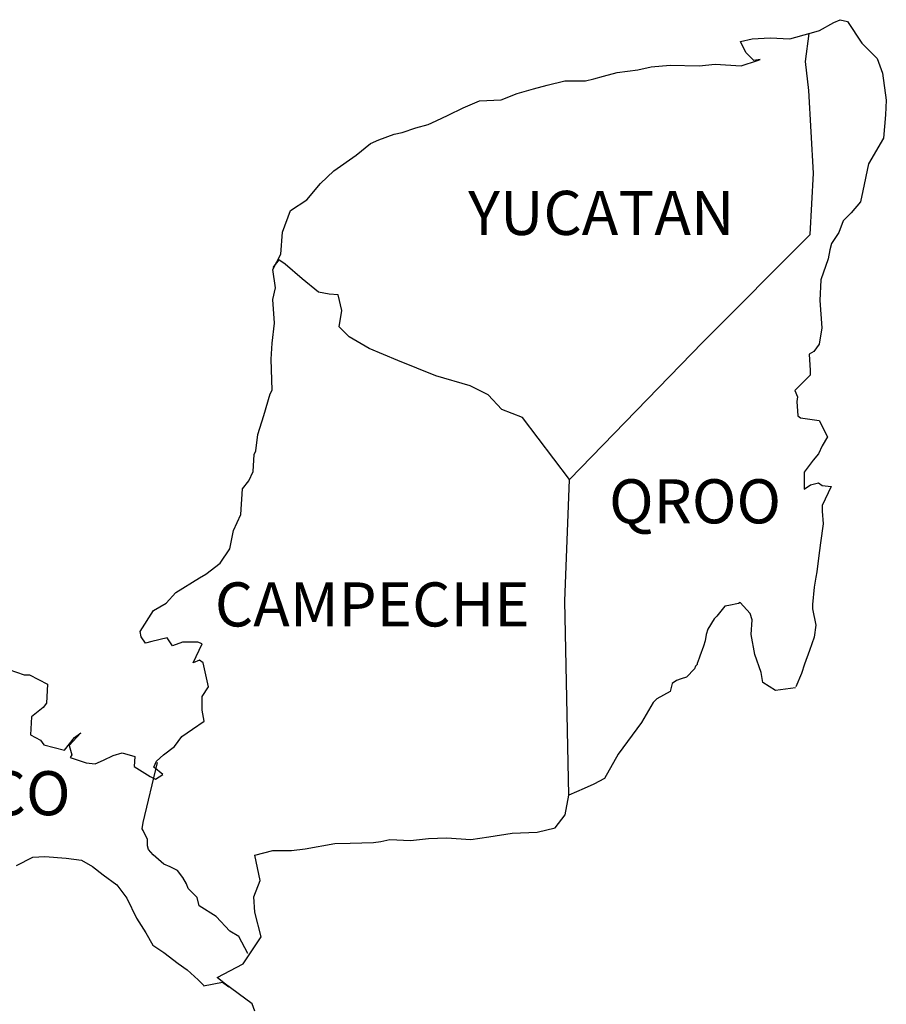
# Model space of a CAD drawing. Units: millimetres. Extents: x 386850 to 389250, y 2543757 to 2545557.
# Drawn here: x 389092 to 389140, y 2545225 to 2545278 of the extents above; entities that cross this region are included whole.
import ezdxf

# ---------------------------------------------------------------- set-up
doc = ezdxf.new("R2010")
doc.units = ezdxf.units.MM
doc.layers.add('Lomo', color=7, linetype='Continuous')
doc.styles.add('ROMANS', font='ROMANS', dxfattribs={"height": 0.2})

msp = doc.modelspace()

# ---------------------------------------------------------------- linework, layer by layer
at = {"layer": 'Lomo', "color": 5, "linetype": 'Continuous'}
for p, q in [((389135.926, 2545277.542, 1.159), (389136.712, 2545277.986, 1.159)), ((389136.712, 2545277.986, 1.159), (389137.055, 2545278.134, 1.159)), ((389137.055, 2545278.134, 1.159), (389137.444, 2545278.04, 1.159)), ((389137.444, 2545278.04, 1.159), (389138.231, 2545276.85, 1.159)), ((389135.361, 2545277.388, 1.159), (389135.926, 2545277.542, 1.159)), ((389138.231, 2545276.85, 1.159), (389139.064, 2545276.017, 1.159)), ((389135.153, 2545275.856, 1.159), (389135.153, 2545275.856, 1.159)), ((389139.064, 2545276.017, 1.159), (389139.36, 2545275.224, 1.159)), ((389139.36, 2545275.224, 1.159), (389139.561, 2545273.745, 1.159)), ((389139.561, 2545273.745, 1.159), (389139.514, 2545272.953, 1.159)), ((389139.514, 2545272.953, 1.159), (389139.413, 2545271.676, 1.159)), ((389139.413, 2545271.676, 1.159), (389138.587, 2545270.291, 1.159)), ((389138.587, 2545270.291, 1.159), (389138.291, 2545268.813, 1.159)), ((389138.291, 2545268.813, 1.159), (389138.15, 2545268.215, 1.159)), ((389138.15, 2545268.215, 1.159), (389137.653, 2545267.624, 1.159)), ((389137.653, 2545267.624, 1.159), (389137.216, 2545267.18, 1.159)), ((389137.216, 2545267.18, 1.159), (389136.974, 2545266.542, 1.159)), ((389136.974, 2545266.542, 1.159), (389136.584, 2545265.944, 1.159)), ((389136.584, 2545265.944, 1.159), (389136.484, 2545265.601, 1.159)), ((389136.484, 2545265.601, 1.159), (389136.389, 2545265.11, 1.159)), ((389136.389, 2545265.11, 1.159), (389135.993, 2545263.968, 1.159)), ((389135.993, 2545263.968, 1.159), (389135.946, 2545262.839, 1.159)), ((389135.946, 2545262.839, 1.159), (389136.047, 2545261.354, 1.159)), ((389136.047, 2545261.354, 1.159), (389135.906, 2545260.467, 1.159)), ((389135.61, 2545260.07, 1.159), (389135.368, 2545259.922, 1.159)), ((389135.906, 2545260.467, 1.159), (389135.61, 2545260.07, 1.159)), ((389135.368, 2545259.922, 1.159), (389135.415, 2545259.035, 1.159)), ((389135.415, 2545259.035, 1.159), (389135.415, 2545258.787, 1.159)), ((389135.415, 2545258.787, 1.159), (389134.588, 2545257.947, 1.159)), ((389134.588, 2545257.947, 1.159), (389134.73, 2545257.604, 1.159)), ((389134.73, 2545257.604, 1.159), (389134.683, 2545257.355, 1.159)), ((389134.683, 2545257.355, 1.159), (389134.736, 2545256.569, 1.159)), ((389134.736, 2545256.569, 1.159), (389134.884, 2545256.468, 1.159)), ((389134.884, 2545256.468, 1.159), (389135.912, 2545256.321, 1.159)), ((389135.912, 2545256.321, 1.159), (389136.356, 2545255.433, 1.159)), ((389136.356, 2545255.433, 1.159), (389136.06, 2545254.943, 1.159)), ((389136.06, 2545254.943, 1.159), (389135.865, 2545254.499, 1.159)), ((389135.57, 2545254.15, 1.159), (389135.086, 2545253.512, 1.159)), ((389135.865, 2545254.499, 1.159), (389135.57, 2545254.15, 1.159)), ((389135.086, 2545253.512, 1.159), (389135.086, 2545252.571, 1.159)), ((389135.086, 2545252.571, 1.159), (389135.428, 2545252.819, 1.159)), ((389135.428, 2545252.819, 1.159), (389135.865, 2545252.92, 1.159)), ((389135.865, 2545252.92, 1.159), (389136.06, 2545252.772, 1.159)), ((389136.06, 2545252.772, 1.159), (389136.551, 2545252.719, 1.159)), ((389136.551, 2545252.719, 1.159), (389136.067, 2545251.684, 1.159)), ((389136.067, 2545251.684, 1.159), (389136.067, 2545251.388, 1.159)), ((389136.067, 2545251.388, 1.159), (389136.121, 2545250.696, 1.159)), ((389136.121, 2545250.696, 1.159), (389135.973, 2545249.661, 1.159)), ((389135.973, 2545249.661, 1.159), (389135.872, 2545248.821, 1.159)), ((389135.872, 2545248.821, 1.159), (389135.778, 2545248.082, 1.159)), ((389135.731, 2545247.786, 1.159), (389135.63, 2545247.242, 1.159)), ((389135.778, 2545248.082, 1.159), (389135.731, 2545247.786, 1.159)), ((389135.63, 2545247.242, 1.159), (389135.536, 2545246.308, 1.159)), ((389135.536, 2545246.308, 1.159), (389135.536, 2545246.059, 1.159)), ((389135.536, 2545246.059, 1.159), (389135.731, 2545245.172, 1.159)), ((389135.731, 2545245.172, 1.159), (389135.637, 2545244.527, 1.159)), ((389135.637, 2545244.527, 1.159), (389135.388, 2545243.788, 1.159)), ((389135.388, 2545243.788, 1.159), (389135.099, 2545243.049, 1.159)), ((389135.099, 2545243.049, 1.159), (389134.951, 2545242.551, 1.159)), ((389134.951, 2545242.551, 1.159), (389134.636, 2545241.825, 1.159))]:
    msp.add_line(p, q, dxfattribs=at)
at = {"layer": 'Lomo', "color": 7, "linetype": 'Continuous'}
for p, q in [((389135.153, 2545275.856, 1.159), (389135.361, 2545277.388, 1.159)), ((389135.348, 2545274.276, 1.159), (389135.153, 2545275.856, 1.159)), ((389135.603, 2545269.787, 1.159), (389135.348, 2545274.276, 1.159)), ((389135.408, 2545266.434, 1.159), (389135.603, 2545269.787, 1.159)), ((389129.569, 2545260.574, 1.159), (389135.408, 2545266.434, 1.159)), ((389122.304, 2545253.095, 1.159), (389129.569, 2545260.574, 1.159)), ((389122.062, 2545246.489, 1.159), (389122.304, 2545253.095, 1.159)), ((389122.271, 2545235.925, 1.159), (389122.062, 2545246.489, 1.159))]:
    msp.add_line(p, q, dxfattribs=at)
at = {"layer": 'Lomo', "color": 5, "linetype": 'Continuous', "elevation": 1.159}
for points in [[(389091.782, 2545242.76), (389092.615, 2545242.464), (389092.911, 2545242.464), (389093.892, 2545241.967), (389093.845, 2545240.932), (389093.65, 2545240.69), (389093.012, 2545240.193), (389092.965, 2545239.205), (389093.509, 2545238.909), (389093.697, 2545238.667), (389094.826, 2545238.371), (389095.364, 2545239.064), (389095.713, 2545239.305), (389095.075, 2545238.62), (389095.223, 2545238.123), (389095.122, 2545237.975), (389096.002, 2545237.679), (389096.493, 2545237.632), (389096.936, 2545237.827), (389097.474, 2545238.076), (389097.964, 2545238.224), (389098.65, 2545238.029), (389098.603, 2545237.484), (389099.483, 2545236.94), (389099.779, 2545236.799), (389100.175, 2545237.041), (389099.685, 2545237.437), (389099.826, 2545237.78), (389100.216, 2545238.123), (389100.807, 2545238.573), (389101.197, 2545239.117), (389101.788, 2545239.514), (389102.42, 2545239.957), (389102.319, 2545240.549), (389102.319, 2545241.288), (389102.662, 2545241.825), (389102.366, 2545243.116), (389102.171, 2545243.264), (389101.828, 2545243.116), (389102.319, 2545244.151), (389102.07, 2545244.251), (389101.237, 2545244.251), (389100.7, 2545244.05), (389100.404, 2545244.493), (389099.571, 2545244.292), (389099.228, 2545244.198), (389099.228, 2545244.198), (389098.986, 2545244.54), (389098.939, 2545244.836), (389099.671, 2545245.972), (389100.35, 2545246.368), (389100.888, 2545246.96), (389102.164, 2545247.753), (389102.507, 2545247.947), (389103.293, 2545248.545), (389103.824, 2545249.332), (389104.019, 2545250.32), (389104.416, 2545251.207), (389104.51, 2545252.591), (389104.852, 2545253.034), (389105.094, 2545253.532), (389105.141, 2545254.466), (389105.242, 2545254.661), (389105.336, 2545255.554), (389105.679, 2545256.589), (389106.022, 2545257.772), (389106.116, 2545257.974), (389106.062, 2545259.647), (389106.116, 2545260.534), (389106.257, 2545261.623), (389106.156, 2545262.906), (389106.304, 2545263.545), (389106.156, 2545264.532), (389106.593, 2545265.372), (389106.694, 2545266.562), (389107.131, 2545267.745), (389108.011, 2545268.336), (389108.75, 2545269.223), (389109.483, 2545269.915), (389110.706, 2545270.755), (389111.485, 2545271.4), (389111.929, 2545271.595), (389112.762, 2545271.897), (389113.205, 2545271.992), (389113.938, 2545272.24), (389114.623, 2545272.435), (389115.06, 2545272.637), (389115.699, 2545272.932), (389116.532, 2545273.329), (389117.412, 2545273.725), (389118.588, 2545273.772), (389119.468, 2545274.122), (389120.356, 2545274.37), (389121.088, 2545274.565), (389122.062, 2545274.814), (389123.191, 2545274.814), (389123.635, 2545274.915), (389124.172, 2545275.063), (389124.905, 2545275.257), (389126.034, 2545275.412), (389126.766, 2545275.56), (389127.795, 2545275.661), (389129.367, 2545275.614), (389130.247, 2545275.708), (389131.665, 2545275.614), (389132.546, 2545275.909), (389132.693, 2545275.963), (389132.357, 2545275.909), (389131.914, 2545276.353), (389131.618, 2545276.944), (389132.257, 2545277.092), (389133.238, 2545277.146), (389134.313, 2545277.099), (389135.408, 2545277.401)], [(389134.609, 2545241.765), (389133.533, 2545241.617), (389132.841, 2545242.061), (389132.747, 2545242.598), (389132.404, 2545243.586), (389132.203, 2545244.675), (389132.25, 2545245.461), (389132.156, 2545245.81), (389131.612, 2545246.402), (389131.517, 2545246.355), (389130.98, 2545246.254), (389130.778, 2545246.2), (389130.341, 2545245.656), (389130.194, 2545245.515), (389129.851, 2545244.964), (389129.757, 2545244.668), (389129.703, 2545244.325), (389129.609, 2545244.03), (389129.414, 2545243.485), (389129.367, 2545243.385), (389129.367, 2545243.385), (389129.367, 2545243.385), (389129.266, 2545243.089), (389129.266, 2545243.042), (389129.172, 2545242.941), (389129.118, 2545242.793), (389128.682, 2545242.35), (389128.682, 2545242.35), (389128.682, 2545242.35), (389128.386, 2545242.249), (389128.144, 2545242.155), (389127.895, 2545242.007), (389127.801, 2545241.563), (389127.062, 2545241.167), (389126.867, 2545240.965), (389126.236, 2545239.877), (389124.965, 2545238.156), (389124.965, 2545238.156), (389124.226, 2545236.819), (389123.642, 2545236.523), (389123.104, 2545236.275), (389122.271, 2545235.925)]]:
    msp.add_lwpolyline(points, dxfattribs=at)
at = {"layer": 'Lomo', "color": 7, "linetype": 'Continuous', "elevation": 1.159}
for points in [[(389122.304, 2545253.095), (389119.751, 2545256.475), (389118.622, 2545256.919), (389117.883, 2545257.712), (389116.901, 2545258.202), (389115.033, 2545258.746), (389112.97, 2545259.586), (389111.398, 2545260.232), (389110.316, 2545260.877), (389109.778, 2545261.421), (389109.926, 2545262.308), (389109.724, 2545263.148), (389109.234, 2545263.195), (389108.649, 2545263.296), (389107.762, 2545264.035), (389106.828, 2545264.828), (389106.485, 2545265.07), (389106.163, 2545264.653)], [(389104.799, 2545227.31), (389104.799, 2545227.31), (389104.799, 2545227.31), (389104.301, 2545228.224), (389103.811, 2545228.52), (389103.072, 2545229.313), (389102.144, 2545229.904), (389102.044, 2545230.348), (389101.553, 2545230.838), (389101.452, 2545231.087), (389101.257, 2545231.43), (389100.962, 2545231.826), (389100.572, 2545232.021), (389100.229, 2545232.169), (389099.638, 2545232.666), (389099.389, 2545232.962), (389099.342, 2545233.157), (389099.342, 2545233.506), (389099.093, 2545233.997), (389099.046, 2545234.097), (389099.093, 2545234.44), (389099.093, 2545234.44), (389099.093, 2545234.44), (389099.873, 2545237.699)], [(389105.188, 2545224.165), (389105.041, 2545224.562), (389103.502, 2545225.691), (389103.125, 2545225.993), (389104.55, 2545226.732), (389105.524, 2545228.217), (389105.182, 2545229.548), (389105.128, 2545230.388), (389105.471, 2545231.275), (389105.175, 2545232.653), (389106.156, 2545232.901), (389107.184, 2545232.901), (389107.917, 2545233.002), (389109.536, 2545233.298), (389110.37, 2545233.305), (389111.64, 2545233.352), (389112.036, 2545233.399), (389112.036, 2545233.399), (389112.527, 2545233.499), (389113.649, 2545233.452), (389114.63, 2545233.553), (389115.611, 2545233.6), (389116.935, 2545233.506), (389117.916, 2545233.654), (389119.186, 2545233.849), (389120.557, 2545233.903), (389121.538, 2545234.151), (389122.076, 2545234.843), (389122.271, 2545235.925)], [(389092.212, 2545232.095), (389093.092, 2545232.538), (389093.738, 2545232.585), (389094.914, 2545232.485), (389095.747, 2545232.384), (389096.338, 2545232.034), (389096.93, 2545231.591), (389097.662, 2545231.047), (389098.206, 2545230.307), (389098.744, 2545229.225), (389099.241, 2545228.433), (389099.631, 2545227.747), (389100.222, 2545227.351), (389101.009, 2545226.759), (389101.499, 2545226.41), (389102.097, 2545225.865), (389102.42, 2545225.55)], [(389102.393, 2545225.55), (389103.421, 2545225.745), (389103.764, 2545225.496)]]:
    msp.add_lwpolyline(points, dxfattribs=at)

# ---------------------------------------------------------------- texts
at = {"layer": 'Lomo', "color": 7, "char_height": 2.4, "width": 25.138, "attachment_point": 1, "style": 'ROMANS'}
for s, insert in [('YUCATAN', (389116.791, 2545268.816, 3.477)), ('QROO', (389124.466, 2545253.116, 3.477)), ('CAMPECHE', (389103.003, 2545247.504, 3.477)), ('TABASCO', (389080.587, 2545237.226, 3.477))]:
    msp.add_mtext(s, dxfattribs=dict(at, insert=insert))

doc.saveas('drawing.dxf')
